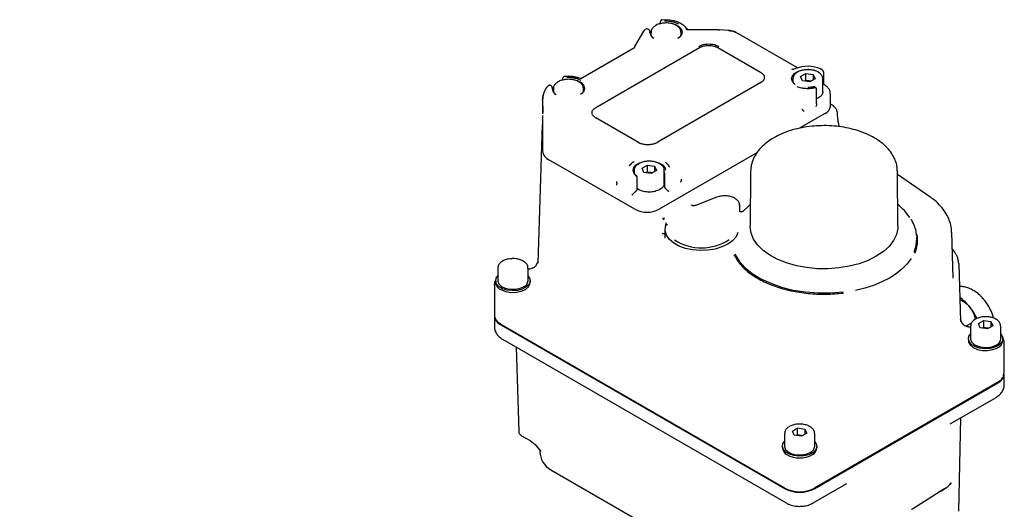
# Model space of a CAD drawing. Units: inches. Extents: x -1 to 149, y -1 to 116.
# Drawn here: x 119 to 132, y 74 to 80 of the extents above; entities that cross this region are included whole.
import ezdxf

# ---------------------------------------------------------------- set-up
doc = ezdxf.new("R2010")
doc.units = ezdxf.units.IN
doc.header["$MEASUREMENT"] = 0

msp = doc.modelspace()

# ---------------------------------------------------------------- linework, layer by layer
at = {"color": 7, "linetype": 'Continuous', "lineweight": 25}
for p, q in [((127.179, 80.106), (127.179, 80.081)), ((127.192, 80.127), (127.188, 80.125)), ((127.528, 80.01), (127.484, 80.055)), ((126.855, 79.789), (126.968, 79.986)), ((126.993, 80.013), (126.987, 80.007)), ((127.034, 80.004), (127.019, 80.013)), ((127.046, 79.964), (127.046, 79.985)), ((127.059, 79.97), (127.059, 79.931)), ((127.445, 79.931), (127.445, 79.97)), ((127.512, 80.014), (127.527, 80.008)), ((127.528, 80.002), (127.525, 80.003)), ((127.921, 80.003), (127.528, 80.003)), ((127.921, 80.003), (127.939, 80.001)), ((128.051, 79.995), (127.939, 80.002)), ((128.149, 79.968), (128.176, 79.953)), ((128.933, 79.516), (128.18, 79.951)), ((126.164, 79.382), (126.848, 79.777)), ((126.355, 79.011), (127.68, 79.776)), ((126.848, 79.777), (126.845, 79.775)), ((127.914, 79.776), (128.46, 79.461)), ((125.936, 79.394), (125.938, 79.395)), ((125.949, 79.405), (125.938, 79.395)), ((128.877, 79.497), (128.861, 79.499)), ((128.971, 79.406), (129.039, 79.445)), ((128.996, 79.352), (128.971, 79.406)), ((129.039, 79.445), (129.132, 79.431)), ((129.039, 79.355), (129.039, 79.445)), ((129.132, 79.431), (129.157, 79.377)), ((129.132, 79.431), (129.132, 79.363)), ((129.244, 79.495), (129.238, 79.5)), ((129.26, 79.478), (129.244, 79.495)), ((129.269, 79.303), (129.269, 79.45)), ((125.751, 79.29), (125.743, 79.284)), ((125.787, 79.284), (125.777, 79.29)), ((125.928, 79.377), (125.928, 79.36)), ((128.463, 79.33), (127.138, 78.565)), ((128.871, 79.374), (128.871, 79.335)), ((129.089, 79.338), (128.996, 79.352)), ((129.039, 79.355), (129.026, 79.348)), ((129.086, 79.348), (129.039, 79.355)), ((129.1, 79.344), (129.086, 79.348)), ((129.102, 79.345), (129.086, 79.348)), ((129.157, 79.377), (129.089, 79.338)), ((129.164, 79.265), (129.157, 79.269)), ((129.257, 79.208), (129.257, 79.374)), ((129.257, 79.374), (129.257, 79.37)), ((129.277, 79.299), (129.257, 79.31)), ((125.799, 79.244), (125.799, 79.265)), ((125.812, 79.25), (125.812, 79.211)), ((126.197, 79.211), (126.197, 79.25)), ((129.175, 79.058), (129.175, 79.246)), ((129.353, 79.026), (129.353, 79.183)), ((125.681, 78.945), (125.679, 79.111)), ((129.2, 79.133), (129.175, 79.123)), ((129.378, 79.04), (129.353, 79.055)), ((125.675, 78.942), (125.675, 78.928)), ((125.675, 78.909), (125.675, 78.891)), ((125.675, 78.891), (125.675, 78.632)), ((129.288, 78.936), (128.957, 78.745)), ((128.991, 78.985), (128.989, 78.987)), ((129.448, 78.866), (129.445, 78.929)), ((125.616, 77.02), (125.673, 78.787)), ((126.898, 78.565), (126.353, 78.88)), ((125.675, 78.632), (125.675, 78.455)), ((128.411, 78.43), (127.164, 77.71)), ((126.852, 77.71), (125.756, 78.343)), ((126.805, 78.288), (126.782, 78.264)), ((126.836, 78.314), (126.836, 78.313)), ((126.945, 78.236), (127.013, 78.275)), ((127.013, 78.275), (127.105, 78.261)), ((127.013, 78.185), (127.013, 78.275)), ((127.246, 78.311), (127.258, 78.299)), ((127.255, 78.301), (127.256, 78.301)), ((127.284, 78.274), (127.27, 78.288)), ((126.844, 78.204), (126.844, 78.165)), ((126.969, 78.182), (126.945, 78.236)), ((127.062, 78.168), (126.969, 78.182)), ((127.013, 78.185), (127, 78.178)), ((127.059, 78.178), (127.013, 78.185)), ((127.074, 78.175), (127.059, 78.178)), ((127.075, 78.175), (127.059, 78.178)), ((127.13, 78.207), (127.062, 78.168)), ((127.105, 78.261), (127.13, 78.207)), ((127.105, 78.261), (127.105, 78.193)), ((127.23, 78.038), (127.23, 78.204)), ((127.23, 78.204), (127.23, 78.2)), ((127.231, 78.164), (127.231, 77.995)), ((128.332, 78.195), (128.325, 77.498)), ((130.209, 78.201), (130.209, 78.195)), ((130.216, 77.498), (130.209, 78.195)), ((130.624, 77.868), (130.209, 78.153)), ((126.624, 78.018), (126.624, 78.035)), ((126.881, 77.958), (126.881, 78.124)), ((126.881, 78.124), (126.881, 78.124)), ((127.444, 78.095), (127.444, 78.092)), ((126.872, 77.946), (126.873, 77.947)), ((127.898, 77.864), (127.632, 77.76)), ((128.193, 77.694), (128.193, 77.759)), ((128.193, 77.759), (128.193, 77.755)), ((127.235, 77.594), (127.208, 77.597)), ((127.208, 77.597), (127.224, 77.574)), ((127.238, 77.453), (127.238, 77.34)), ((130.922, 76.828), (130.903, 77.418)), ((130.453, 77.379), (130.455, 77.354)), ((130.455, 77.336), (130.455, 77.354)), ((130.918, 77.194), (130.91, 77.204)), ((125.59, 76.983), (125.62, 77.048)), ((130.986, 77.036), (130.992, 77.014)), ((130.992, 77.014), (131.016, 76.278)), ((125.102, 76.959), (125.102, 76.797)), ((125.488, 76.797), (125.488, 76.959)), ((125.488, 76.959), (125.488, 76.956)), ((125.059, 76.752), (125.059, 76.369)), ((125.059, 76.742), (125.059, 76.752)), ((125.075, 76.797), (125.075, 76.775)), ((125.516, 76.775), (125.516, 76.797)), ((125.149, 76.679), (125.149, 76.679)), ((125.059, 76.347), (125.059, 76.212)), ((131.012, 76.305), (131.042, 76.241)), ((131.155, 76.255), (131.085, 76.215)), ((131.243, 76.249), (131.311, 76.288)), ((131.268, 76.195), (131.243, 76.249)), ((131.311, 76.288), (131.404, 76.274)), ((131.311, 76.198), (131.311, 76.288)), ((131.404, 76.274), (131.429, 76.22)), ((131.404, 76.274), (131.404, 76.206)), ((125.139, 76.234), (128.764, 74.142)), ((128.769, 74.145), (125.145, 76.237)), ((131.143, 76.217), (131.143, 76.055)), ((131.361, 76.181), (131.268, 76.195)), ((131.311, 76.198), (131.298, 76.191)), ((131.358, 76.191), (131.311, 76.198)), ((131.374, 76.188), (131.358, 76.191)), ((131.429, 76.22), (131.361, 76.181)), ((131.529, 76.055), (131.529, 76.217)), ((125.162, 76.049), (128.787, 73.957)), ((131.116, 76.055), (131.116, 76.032)), ((131.557, 76.032), (131.557, 76.055)), ((131.572, 76.02), (131.573, 76.01)), ((131.573, 75.627), (131.573, 76.01)), ((125.336, 75.948), (125.369, 74.871)), ((131.487, 75.495), (129.148, 74.145)), ((131.573, 75.469), (131.573, 75.604)), ((129.154, 74.142), (131.492, 75.492)), ((130.882, 74.967), (131.469, 75.306)), ((131.016, 75.045), (130.991, 73.854)), ((128.866, 74.876), (128.934, 74.916)), ((128.891, 74.823), (128.866, 74.876)), ((128.934, 74.916), (129.027, 74.901)), ((128.934, 74.826), (128.934, 74.916)), ((129.027, 74.901), (129.052, 74.848)), ((129.027, 74.901), (129.027, 74.833)), ((125.406, 74.817), (125.516, 74.754)), ((125.516, 74.754), (125.58, 74.703)), ((128.766, 74.844), (128.766, 74.682)), ((128.984, 74.809), (128.891, 74.823)), ((128.934, 74.826), (128.921, 74.818)), ((128.98, 74.818), (128.934, 74.826)), ((128.997, 74.816), (128.98, 74.818)), ((129.052, 74.848), (128.984, 74.809)), ((129.152, 74.682), (129.152, 74.844)), ((125.58, 74.703), (125.651, 74.614)), ((125.641, 74.627), (125.641, 74.617)), ((128.738, 74.682), (128.738, 74.66)), ((129.179, 74.66), (129.179, 74.682)), ((125.779, 74.382), (128.481, 72.822)), ((129.131, 73.957), (129.562, 74.206)), ((129.555, 74.202), (129.562, 74.206)), ((130.415, 73.892), (130.803, 74.136)), ((130.39, 73.876), (130.403, 73.884)), ((130.403, 73.884), (130.415, 73.892))]:
    msp.add_line(p, q, dxfattribs=at)
at = {"color": 7, "linetype": 'Continuous', "lineweight": 25, "flags": 128}
for points in [[(127.192, 80.127), (127.192, 80.128), (127.194, 80.128)], [(127.207, 80.13), (127.25, 80.133), (127.301, 80.13), (127.35, 80.122), (127.396, 80.108), (127.436, 80.09), (127.47, 80.068), (127.495, 80.042), (127.512, 80.014)], [(127.317, 80.088), (127.363, 80.075), (127.413, 80.049), (127.446, 80.015), (127.458, 79.978), (127.449, 79.939), (127.42, 79.905), (127.403, 79.893)], [(126.968, 79.986), (126.967, 79.986), (126.967, 79.986), (126.967, 79.985), (126.967, 79.985)], [(126.983, 80.004), (126.985, 80.006), (126.987, 80.007)], [(128.18, 79.951), (128.18, 79.951), (128.176, 79.953)], [(125.949, 79.405), (125.95, 79.405), (125.95, 79.405)], [(128.904, 79.303), (128.897, 79.308), (128.867, 79.342), (128.857, 79.379), (128.868, 79.416), (128.899, 79.45), (128.946, 79.476), (129.005, 79.492), (129.07, 79.497), (129.135, 79.49), (129.192, 79.472)], [(129.24, 79.498), (129.243, 79.496), (129.244, 79.495)], [(125.739, 79.28), (125.741, 79.282), (125.743, 79.284)], [(126.069, 79.368), (126.116, 79.355), (126.166, 79.329), (126.199, 79.295), (126.211, 79.258), (126.202, 79.219), (126.172, 79.185), (126.158, 79.175)], [(125.675, 78.799), (125.674, 78.795), (125.673, 78.787)], [(126.799, 78.281), (126.805, 78.288), (126.805, 78.288)], [(126.875, 78.134), (126.843, 78.167), (126.831, 78.204), (126.839, 78.242), (126.868, 78.276), (126.913, 78.303), (126.971, 78.321), (127.036, 78.327), (127.101, 78.322), (127.159, 78.305), (127.205, 78.278), (127.235, 78.244), (127.244, 78.208)], [(127.231, 78.162), (127.231, 78.162), (127.231, 78.164)], [(127.234, 78.175), (127.235, 78.176), (127.235, 78.176)], [(128.233, 77.681), (128.31, 77.755), (128.328, 77.77)], [(128.17, 77.413), (128.146, 77.359), (128.102, 77.308), (128.042, 77.264), (127.966, 77.228), (127.88, 77.201), (127.786, 77.186), (127.688, 77.182), (127.591, 77.191), (127.499, 77.21), (127.417, 77.24), (127.347, 77.28), (127.292, 77.327), (127.256, 77.379), (127.239, 77.435), (127.243, 77.491)], [(129.939, 77.109), (129.835, 77.057), (129.718, 77.014), (129.592, 76.981), (129.459, 76.96), (129.322, 76.95), (129.184, 76.951), (129.048, 76.964), (128.917, 76.988), (128.793, 77.024), (128.679, 77.069), (128.578, 77.123), (128.492, 77.185), (128.422, 77.254), (128.37, 77.328), (128.338, 77.405), (128.325, 77.485), (128.325, 77.498)], [(130.216, 77.498), (130.215, 77.465), (130.197, 77.386), (130.16, 77.309), (130.104, 77.236), (130.03, 77.169), (129.939, 77.109)], [(130.422, 77.161), (130.448, 77.249), (130.455, 77.336)], [(128.131, 77.137), (128.185, 77.049), (128.26, 76.966), (128.354, 76.89), (128.465, 76.822), (128.59, 76.764), (128.729, 76.715), (128.877, 76.678), (129.033, 76.653), (129.194, 76.641), (129.355, 76.641), (129.516, 76.654)], [(130.385, 77.081), (130.334, 77.013), (130.27, 76.947), (130.194, 76.886), (130.108, 76.831), (130.011, 76.781), (129.905, 76.737), (129.792, 76.7), (129.673, 76.671)], [(125.488, 76.859), (125.49, 76.856), (125.512, 76.821), (125.514, 76.783), (125.497, 76.746), (125.462, 76.714), (125.413, 76.689), (125.352, 76.674), (125.287, 76.67), (125.222, 76.677), (125.164, 76.695), (125.118, 76.721), (125.087, 76.755), (125.075, 76.792), (125.082, 76.83), (125.102, 76.859)], [(125.102, 76.797), (125.102, 76.792), (125.116, 76.757), (125.148, 76.725), (125.196, 76.701), (125.256, 76.688), (125.319, 76.687), (125.38, 76.697), (125.432, 76.718)], [(125.149, 76.679), (125.206, 76.658), (125.27, 76.648), (125.338, 76.65), (125.401, 76.663), (125.454, 76.686), (125.493, 76.718), (125.513, 76.755), (125.516, 76.775)], [(125.145, 76.237), (125.111, 76.261), (125.089, 76.285)], [(131.373, 76.188), (131.368, 76.189), (131.358, 76.191)], [(131.529, 76.116), (131.531, 76.114), (131.553, 76.078), (131.555, 76.04), (131.538, 76.004), (131.503, 75.972), (131.454, 75.947), (131.393, 75.932), (131.328, 75.927), (131.263, 75.934), (131.205, 75.952), (131.159, 75.979), (131.128, 76.013), (131.116, 76.05), (131.123, 76.087), (131.143, 76.116)], [(131.116, 76.032), (131.118, 76.013), (131.139, 75.976), (131.177, 75.944), (131.231, 75.92), (131.294, 75.907), (131.361, 75.906), (131.426, 75.916), (131.482, 75.937)], [(131.143, 76.055), (131.144, 76.05), (131.157, 76.014), (131.189, 75.983), (131.238, 75.959), (131.297, 75.946), (131.36, 75.944), (131.421, 75.954), (131.473, 75.976)], [(131.542, 75.541), (131.52, 75.518), (131.487, 75.495)], [(129.152, 74.744), (129.154, 74.742), (129.175, 74.706), (129.178, 74.668), (129.161, 74.631), (129.126, 74.599), (129.076, 74.574), (129.016, 74.559), (128.951, 74.555), (128.886, 74.562), (128.828, 74.58), (128.781, 74.606), (128.751, 74.64), (128.739, 74.677), (128.746, 74.715), (128.766, 74.744)], [(128.995, 74.815), (128.991, 74.816), (128.98, 74.818)], [(128.766, 74.682), (128.766, 74.677), (128.779, 74.642), (128.812, 74.61), (128.86, 74.586), (128.919, 74.573), (128.983, 74.572), (129.044, 74.582), (129.095, 74.603)]]:
    msp.add_lwpolyline(points, dxfattribs=at)
at = {"color": 7, "linetype": 'Continuous', "lineweight": 25}
for centre, radius, start, end in [((127.036, 79.985), 0.00944, 0.1027, 17.5412), ((127.144, 79.981), 0.0979, 178.3703, 241.9026), ((128.147, 79.959), 0.00932, 39.0445, 80.2517), ((126.854, 79.786), 0.00341, 62.0826, 88.3723), ((129.064, 79.114), 0.423, 66.2777, 112.8908), ((126.005, 78.985), 0.424, 70.8533, 95.4988), ((129.134, 79.269), 0.00339, 12.9744, 93.5313), ((125.723, 79.258), 0.00189, 112.8946, 192.726), ((125.789, 79.265), 0.00944, 0.1027, 17.5412), ((125.896, 79.261), 0.0979, 178.3703, 241.9026), ((129.164, 79.25), 0.0106, 359.7282, 37.7471), ((129.242, 79.037), 0.111, 294.3747, 354.3052), ((126.895, 78.559), 0.00644, 18.5045, 58.6475), ((127.141, 78.559), 0.00644, 121.3525, 161.4955), ((125.813, 78.469), 0.139, 185.6948, 245.6253), ((127.178, 78.197), 0.13, 20.8879, 51.32), ((127.181, 77.924), 0.0838, 38.7184, 45.7399), ((129.788, 77.223), 0.693, 33.2587, 52.1295), ((127.008, 78.011), 0.339, 242.6097, 297.3903), ((127.388, 77.481), 0.146, 158.2415, 175.9973), ((130.057, 77.314), 0.409, 336.4553, 10.259), ((127.706, 77.859), 0.642, 237.4469, 303.3111), ((125.587, 76.978), 0.00596, 66.2981, 126.6106), ((125.19, 76.788), 0.116, 186.6655, 249.2038), ((125.396, 76.804), 0.0928, 292.8486, 355.8313), ((130.667, 76.094), 0.594, 38.1632, 55.1497), ((130.544, 75.988), 0.756, 25.4913, 38.694), ((125.197, 76.361), 0.139, 185.6948, 245.6253), ((131.044, 76.235), 0.00596, 53.3983, 113.7004), ((131.336, 76.052), 0.141, 81.2037, 102.2292), ((131.437, 76.061), 0.0928, 292.8486, 355.8313), ((131.441, 76.046), 0.116, 290.7761, 353.3272), ((131.435, 75.618), 0.139, 294.3747, 354.3052), ((128.959, 74.68), 0.141, 81.2037, 102.2292), ((125.916, 74.621), 0.276, 181.2309, 240.0027), ((128.84, 74.666), 0.101, 183.4524, 243.1369), ((129.059, 74.689), 0.0928, 292.8486, 355.8313), ((129.078, 74.666), 0.101, 296.8647, 356.5481), ((128.959, 74.864), 0.332, 240.2357, 299.7652), ((128.959, 74.518), 0.424, 242.6097, 297.3903), ((128.959, 74.511), 0.412, 242.6097, 297.3903)]:
    msp.add_arc(centre, radius, start, end, dxfattribs=at)
for points, knots in [([(127.113, 80.054), (127.102, 80.045), (127.079, 80.029), (127.061, 79.998), (127.061, 79.977), (127.061, 79.969)], [0, 0, 0, 0, 0.37176, 0.73913, 1, 1, 1, 1]), ([(127.443, 79.971), (127.442, 79.981), (127.441, 80.004), (127.418, 80.034), (127.383, 80.061), (127.335, 80.081), (127.279, 80.091), (127.22, 80.091), (127.165, 80.079), (127.128, 80.066), (127.115, 80.055), (127.113, 80.054)], [0, 0, 0, 0, 0.095725, 0.213105, 0.335611, 0.464288, 0.594069, 0.723631, 0.853599, 0.984647, 1, 1, 1, 1]), ([(127.188, 80.125), (127.187, 80.123), (127.183, 80.12), (127.18, 80.113), (127.179, 80.109), (127.179, 80.106)], [0, 0, 0, 0, 0.3028422, 0.5702261, 1, 1, 1, 1]), ([(127.202, 80.131), (127.2, 80.131), (127.197, 80.13), (127.193, 80.128), (127.192, 80.127)], [0, 0, 0, 0, 0.4672924, 1, 1, 1, 1]), ([(126.968, 79.986), (126.969, 79.987), (126.972, 79.991), (126.976, 79.996), (126.98, 80.001), (126.982, 80.003), (126.983, 80.004)], [0, 0, 0, 0, 0.2330256, 0.5020052, 0.7509666, 1, 1, 1, 1]), ([(127.017, 80.014), (127.016, 80.015), (127.012, 80.016), (127.006, 80.017), (126.999, 80.016), (126.995, 80.014), (126.993, 80.013)], [0, 0, 0, 0, 0.193655, 0.464223, 0.735289, 1, 1, 1, 1]), ([(127.045, 79.988), (127.045, 79.99), (127.044, 79.993), (127.042, 79.998), (127.038, 80.001), (127.036, 80.003), (127.034, 80.004)], [0, 0, 0, 0, 0.2589409, 0.5141605, 0.7621796, 1, 1, 1, 1]), ([(127.528, 80.003), (127.527, 80.003), (127.525, 80.003), (127.523, 80.003), (127.52, 80.004), (127.518, 80.005), (127.515, 80.007), (127.512, 80.01), (127.512, 80.013), (127.512, 80.014)], [0, 0, 0, 0, 0.103053, 0.152398, 0.201679, 0.305401, 0.42171, 0.692044, 1, 1, 1, 1]), ([(128.051, 79.993), (128.065, 79.992), (128.1, 79.99), (128.131, 79.976), (128.149, 79.968)], [0, 0, 0, 0, 0.41262, 1, 1, 1, 1]), ([(128.154, 79.964), (128.139, 79.972), (128.108, 79.987), (128.074, 79.992), (128.056, 79.994)], [0, 0, 0, 0, 0.503434, 1, 1, 1, 1]), ([(126.854, 79.79), (126.852, 79.787), (126.849, 79.781), (126.845, 79.776), (126.844, 79.774)], [0, 0, 0, 0, 0.544185, 1, 1, 1, 1]), ([(127.669, 79.792), (127.687, 79.8), (127.715, 79.813), (127.76, 79.821), (127.797, 79.823), (127.834, 79.821), (127.88, 79.813), (127.908, 79.8), (127.925, 79.792)], [0, 0, 0, 0, 0.239443, 0.369625, 0.5, 0.630174, 0.760557, 1, 1, 1, 1]), ([(125.96, 79.409), (125.958, 79.408), (125.954, 79.408), (125.951, 79.406), (125.949, 79.405)], [0, 0, 0, 0, 0.466375, 1, 1, 1, 1]), ([(128.894, 79.501), (128.891, 79.5), (128.886, 79.498), (128.878, 79.497), (128.873, 79.496), (128.87, 79.496), (128.867, 79.497), (128.866, 79.497), (128.863, 79.498), (128.862, 79.499), (128.861, 79.499)], [0, 0, 0, 0, 0.309838, 0.579838, 0.693117, 0.74451, 0.793832, 0.842561, 0.892286, 1, 1, 1, 1]), ([(128.932, 79.461), (128.925, 79.456), (128.903, 79.445), (128.883, 79.418), (128.87, 79.391), (128.872, 79.376), (128.873, 79.373)], [0, 0, 0, 0, 0.208824, 0.570676, 0.913423, 1, 1, 1, 1]), ([(129.196, 79.462), (129.188, 79.467), (129.165, 79.478), (129.12, 79.491), (129.062, 79.496), (129.004, 79.49), (128.959, 79.478), (128.939, 79.465), (128.932, 79.461)], [0, 0, 0, 0, 0.105886, 0.305312, 0.50443, 0.703592, 0.903853, 1, 1, 1, 1]), ([(129.255, 79.37), (129.256, 79.374), (129.259, 79.39), (129.246, 79.418), (129.224, 79.445), (129.204, 79.458), (129.196, 79.462)], [0, 0, 0, 0, 0.110599, 0.450329, 0.789951, 1, 1, 1, 1]), ([(129.24, 79.498), (129.24, 79.499), (129.238, 79.5), (129.235, 79.501), (129.23, 79.501), (129.227, 79.499), (129.225, 79.498)], [0, 0, 0, 0, 0.20499, 0.440021, 0.705043, 1, 1, 1, 1]), ([(129.269, 79.45), (129.269, 79.451), (129.269, 79.454), (129.268, 79.457), (129.268, 79.461), (129.267, 79.464), (129.266, 79.466), (129.266, 79.468), (129.265, 79.469), (129.265, 79.471), (129.264, 79.472), (129.263, 79.474), (129.262, 79.475), (129.261, 79.477), (129.26, 79.478), (129.26, 79.478), (129.259, 79.479), (129.259, 79.479)], [0, 0, 0, 0, 0.12316, 0.247158, 0.374151, 0.502412, 0.553302, 0.604325, 0.655825, 0.707528, 0.758438, 0.809667, 0.862193, 0.915346, 0.969819, 0.997633, 1, 1, 1, 1]), ([(125.722, 79.26), (125.723, 79.261), (125.724, 79.263), (125.727, 79.267), (125.731, 79.272), (125.736, 79.277), (125.738, 79.279), (125.739, 79.28)], [0, 0, 0, 0, 0.118901, 0.254167, 0.503488, 0.751626, 1, 1, 1, 1]), ([(125.775, 79.291), (125.773, 79.292), (125.77, 79.294), (125.763, 79.294), (125.756, 79.293), (125.753, 79.291), (125.751, 79.29)], [0, 0, 0, 0, 0.196389, 0.46803, 0.73829, 1, 1, 1, 1]), ([(125.798, 79.268), (125.798, 79.27), (125.797, 79.273), (125.795, 79.278), (125.791, 79.281), (125.789, 79.283), (125.787, 79.284)], [0, 0, 0, 0, 0.258941, 0.514161, 0.76218, 1, 1, 1, 1]), ([(125.866, 79.334), (125.855, 79.325), (125.832, 79.309), (125.813, 79.278), (125.814, 79.257), (125.814, 79.249)], [0, 0, 0, 0, 0.37176, 0.73913, 1, 1, 1, 1]), ([(126.196, 79.251), (126.195, 79.261), (126.194, 79.284), (126.171, 79.314), (126.136, 79.341), (126.088, 79.361), (126.032, 79.371), (125.973, 79.371), (125.918, 79.359), (125.881, 79.346), (125.867, 79.335), (125.866, 79.334)], [0, 0, 0, 0, 0.095725, 0.213105, 0.335611, 0.464288, 0.594069, 0.723631, 0.853599, 0.984647, 1, 1, 1, 1]), ([(125.936, 79.394), (125.935, 79.392), (125.932, 79.389), (125.93, 79.384), (125.928, 79.38), (125.928, 79.378), (125.928, 79.377)], [0, 0, 0, 0, 0.280138, 0.535637, 0.771844, 1, 1, 1, 1]), ([(126.179, 79.385), (126.178, 79.385), (126.177, 79.384), (126.174, 79.383), (126.17, 79.382), (126.166, 79.382), (126.162, 79.382), (126.156, 79.382), (126.153, 79.383), (126.15, 79.384)], [0, 0, 0, 0, 0.11937, 0.229776, 0.336582, 0.447684, 0.568905, 0.702258, 1, 1, 1, 1]), ([(129.086, 79.348), (129.078, 79.349), (129.064, 79.35), (129.047, 79.349), (129.038, 79.347), (129.035, 79.346)], [0, 0, 0, 0, 0.424617, 0.849234, 1, 1, 1, 1]), ([(129.134, 79.273), (129.124, 79.271), (129.101, 79.267), (129.077, 79.267), (129.063, 79.267)], [0, 0, 0, 0, 0.43, 1, 1, 1, 1]), ([(129.157, 79.269), (129.155, 79.27), (129.152, 79.272), (129.146, 79.273), (129.14, 79.273), (129.136, 79.273), (129.134, 79.272)], [0, 0, 0, 0, 0.254008, 0.505377, 0.754057, 1, 1, 1, 1]), ([(129.35, 79.185), (129.351, 79.192), (129.352, 79.213), (129.336, 79.246), (129.31, 79.277), (129.287, 79.292), (129.277, 79.299)], [0, 0, 0, 0, 0.142676, 0.451509, 0.759713, 1, 1, 1, 1]), ([(125.675, 79.106), (125.676, 79.131), (125.677, 79.161), (125.691, 79.19), (125.693, 79.194)], [0, 0, 0, 0, 0.8517606, 1, 1, 1, 1]), ([(125.679, 79.111), (125.681, 79.136), (125.684, 79.186), (125.71, 79.235), (125.722, 79.26)], [0, 0, 0, 0, 0.4982191, 1, 1, 1, 1]), ([(129.172, 79.256), (129.171, 79.258), (129.169, 79.261), (129.165, 79.264), (129.164, 79.265)], [0, 0, 0, 0, 0.5122006, 1, 1, 1, 1]), ([(129.175, 79.246), (129.175, 79.247), (129.175, 79.25), (129.174, 79.253), (129.174, 79.254)], [0, 0, 0, 0, 0.469953, 1, 1, 1, 1]), ([(125.675, 79.106), (125.675, 79.08), (125.675, 79.028), (125.675, 78.971), (125.675, 78.942)], [0, 0, 0, 0, 0.4992573, 1, 1, 1, 1]), ([(129.175, 79.058), (129.175, 79.058), (129.175, 79.053), (129.174, 79.044), (129.172, 79.035), (129.169, 79.028), (129.168, 79.025), (129.167, 79.024), (129.167, 79.024)], [0, 0, 0, 0, 0.054927, 0.379635, 0.713517, 0.851647, 0.990288, 1, 1, 1, 1]), ([(129.445, 78.929), (129.444, 78.94), (129.441, 78.96), (129.425, 78.993), (129.403, 79.022), (129.386, 79.034), (129.378, 79.04)], [0, 0, 0, 0, 0.2500464, 0.4999795, 0.7499097, 1, 1, 1, 1]), ([(129.001, 78.976), (129.001, 78.976), (129, 78.977), (128.999, 78.978), (128.998, 78.979), (128.997, 78.979), (128.996, 78.98), (128.995, 78.981), (128.994, 78.982), (128.994, 78.983), (128.993, 78.984), (128.992, 78.985), (128.991, 78.985), (128.991, 78.985)], [0, 0, 0, 0, 0.097035, 0.194118, 0.291351, 0.388636, 0.464755, 0.617118, 0.693371, 0.769946, 0.846552, 0.923257, 1, 1, 1, 1]), ([(129.001, 78.976), (129.006, 78.972), (129.011, 78.967), (129.015, 78.962), (129.016, 78.962), (129.016, 78.962)], [0, 0, 0, 0, 0.881961, 0.987576, 1, 1, 1, 1]), ([(130.207, 78.202), (130.206, 78.22), (130.205, 78.265), (130.184, 78.336), (130.146, 78.412), (130.091, 78.484), (130.022, 78.551), (129.938, 78.611), (129.841, 78.663), (129.733, 78.707), (129.617, 78.74), (129.494, 78.764), (129.368, 78.778), (129.24, 78.78), (129.113, 78.772), (128.988, 78.754), (128.868, 78.726), (128.755, 78.687), (128.651, 78.639), (128.559, 78.581), (128.479, 78.515), (128.414, 78.44), (128.367, 78.36), (128.338, 78.278), (128.334, 78.222), (128.333, 78.195)], [0, 0, 0, 0, 0.026939, 0.067768, 0.108932, 0.151095, 0.194502, 0.238946, 0.283978, 0.329171, 0.374284, 0.419275, 0.464167, 0.509009, 0.553861, 0.598771, 0.6438, 0.689013, 0.734464, 0.780168, 0.826025, 0.87163, 0.916395, 0.959782, 1, 1, 1, 1]), ([(129.469, 78.765), (129.464, 78.782), (129.453, 78.817), (129.45, 78.849), (129.448, 78.866)], [0, 0, 0, 0, 0.477399, 1, 1, 1, 1]), ([(127.146, 78.564), (127.128, 78.556), (127.101, 78.543), (127.055, 78.535), (127.018, 78.533), (126.981, 78.535), (126.935, 78.543), (126.908, 78.556), (126.89, 78.564)], [0, 0, 0, 0, 0.239443, 0.369625, 0.5, 0.630174, 0.760557, 1, 1, 1, 1]), ([(126.833, 78.312), (126.825, 78.306), (126.812, 78.297), (126.803, 78.285), (126.8, 78.28)], [0, 0, 0, 0, 0.619901, 1, 1, 1, 1]), ([(126.841, 78.319), (126.841, 78.318), (126.839, 78.315), (126.835, 78.313), (126.832, 78.31)], [0, 0, 0, 0, 0.055926, 1, 1, 1, 1]), ([(126.906, 78.291), (126.898, 78.286), (126.876, 78.275), (126.856, 78.248), (126.843, 78.221), (126.846, 78.206), (126.846, 78.203)], [0, 0, 0, 0, 0.208824, 0.570676, 0.913423, 1, 1, 1, 1]), ([(127.169, 78.292), (127.161, 78.297), (127.139, 78.308), (127.093, 78.321), (127.035, 78.326), (126.977, 78.32), (126.932, 78.308), (126.912, 78.295), (126.906, 78.291)], [0, 0, 0, 0, 0.105886, 0.305312, 0.50443, 0.703592, 0.903853, 1, 1, 1, 1]), ([(127.228, 78.2), (127.229, 78.204), (127.232, 78.22), (127.219, 78.248), (127.197, 78.275), (127.177, 78.288), (127.169, 78.292)], [0, 0, 0, 0, 0.110599, 0.450329, 0.789951, 1, 1, 1, 1]), ([(127.259, 78.298), (127.257, 78.301), (127.253, 78.304), (127.251, 78.307), (127.25, 78.308), (127.25, 78.309)], [0, 0, 0, 0, 0.669203, 0.970826, 1, 1, 1, 1]), ([(126.881, 78.124), (126.881, 78.126), (126.881, 78.129), (126.879, 78.134), (126.876, 78.139), (126.873, 78.141), (126.872, 78.142)], [0, 0, 0, 0, 0.259257, 0.514686, 0.762668, 1, 1, 1, 1]), ([(127.059, 78.178), (127.052, 78.179), (127.038, 78.18), (127.02, 78.179), (127.011, 78.177), (127.009, 78.176)], [0, 0, 0, 0, 0.424617, 0.849234, 1, 1, 1, 1]), ([(127.235, 78.176), (127.235, 78.175), (127.233, 78.173), (127.231, 78.168), (127.231, 78.165), (127.231, 78.162)], [0, 0, 0, 0, 0.243644, 0.493099, 1, 1, 1, 1]), ([(126.624, 78.049), (126.624, 78.05), (126.624, 78.052), (126.624, 78.055), (126.624, 78.056), (126.625, 78.057), (126.625, 78.057), (126.625, 78.058), (126.625, 78.058), (126.625, 78.058), (126.625, 78.058), (126.625, 78.058), (126.625, 78.058), (126.625, 78.058), (126.625, 78.058), (126.625, 78.058), (126.625, 78.058), (126.625, 78.059), (126.625, 78.062), (126.625, 78.065), (126.625, 78.067)], [0, 0, 0, 0, 0.225456, 0.355907, 0.425852, 0.462032, 0.480427, 0.489701, 0.494357, 0.49669, 0.497858, 0.498442, 0.498734, 0.49888, 0.498953, 0.498989, 0.499026, 0.514492, 0.641725, 1, 1, 1, 1]), ([(126.624, 78.049), (126.624, 78.048), (126.624, 78.046), (126.624, 78.042), (126.624, 78.038), (126.624, 78.036), (126.624, 78.035)], [0, 0, 0, 0, 0.254848, 0.499491, 0.736145, 1, 1, 1, 1]), ([(127.444, 78.077), (127.443, 78.069), (127.441, 78.06), (127.437, 78.052), (127.437, 78.051), (127.437, 78.05)], [0, 0, 0, 0, 0.881961, 0.987576, 1, 1, 1, 1]), ([(127.444, 78.092), (127.444, 78.092), (127.444, 78.091), (127.445, 78.089), (127.445, 78.088), (127.445, 78.087), (127.445, 78.085), (127.445, 78.084), (127.445, 78.082), (127.445, 78.081), (127.445, 78.08), (127.444, 78.079), (127.444, 78.078), (127.444, 78.077)], [0, 0, 0, 0, 0.097039, 0.194156, 0.291483, 0.388874, 0.464993, 0.61736, 0.693612, 0.770148, 0.846709, 0.923342, 1, 1, 1, 1]), ([(126.852, 77.929), (126.849, 77.925), (126.842, 77.917), (126.831, 77.906), (126.821, 77.897), (126.816, 77.892), (126.813, 77.89)], [0, 0, 0, 0, 0.222534, 0.499377, 0.74946, 1, 1, 1, 1]), ([(126.873, 77.947), (126.875, 77.948), (126.879, 77.951), (126.881, 77.955), (126.881, 77.958), (126.881, 77.958)], [0, 0, 0, 0, 0.462682, 0.925363, 1, 1, 1, 1]), ([(127.174, 77.963), (127.154, 77.954), (127.114, 77.935), (127.037, 77.927), (126.963, 77.936), (126.906, 77.956), (126.887, 77.974), (126.881, 77.98)], [0, 0, 0, 0, 0.223291, 0.446582, 0.669872, 0.893163, 1, 1, 1, 1]), ([(127.231, 77.996), (127.232, 77.994), (127.233, 77.99), (127.237, 77.986), (127.239, 77.984)], [0, 0, 0, 0, 0.519641, 1, 1, 1, 1]), ([(127.246, 77.976), (127.249, 77.973), (127.256, 77.965), (127.269, 77.953), (127.279, 77.944), (127.284, 77.939), (127.285, 77.937), (127.285, 77.937)], [0, 0, 0, 0, 0.217822, 0.476566, 0.841014, 0.994608, 1, 1, 1, 1]), ([(127.579, 77.761), (127.579, 77.762), (127.577, 77.763), (127.576, 77.767), (127.576, 77.768), (127.577, 77.768)], [0, 0, 0, 0, 0.332624, 0.48964, 1, 1, 1, 1]), ([(127.632, 77.76), (127.628, 77.759), (127.619, 77.756), (127.606, 77.755), (127.597, 77.755), (127.591, 77.757), (127.585, 77.758), (127.582, 77.76), (127.58, 77.761)], [0, 0, 0, 0, 0.273599, 0.525608, 0.648043, 0.767613, 0.884772, 1, 1, 1, 1]), ([(128.193, 77.754), (128.193, 77.762), (128.192, 77.783), (128.177, 77.814), (128.146, 77.843), (128.103, 77.866), (128.049, 77.88), (127.991, 77.883), (127.939, 77.877), (127.91, 77.868), (127.898, 77.864)], [0, 0, 0, 0, 0.081111, 0.207414, 0.336466, 0.474516, 0.61687, 0.75903, 0.901389, 1, 1, 1, 1]), ([(130.901, 77.414), (130.901, 77.423), (130.903, 77.461), (130.888, 77.528), (130.857, 77.613), (130.809, 77.694), (130.745, 77.77), (130.682, 77.827), (130.638, 77.858), (130.624, 77.868)], [0, 0, 0, 0, 0.047833, 0.216098, 0.38422, 0.555241, 0.731376, 0.913303, 1, 1, 1, 1]), ([(128.207, 77.676), (128.203, 77.678), (128.195, 77.683), (128.194, 77.691), (128.193, 77.695)], [0, 0, 0, 0, 0.486957, 1, 1, 1, 1]), ([(128.232, 77.681), (128.23, 77.68), (128.228, 77.678), (128.222, 77.675), (128.214, 77.674), (128.21, 77.676), (128.207, 77.676)], [0, 0, 0, 0, 0.2335079, 0.4799128, 0.7370007, 1, 1, 1, 1]), ([(127.27, 77.512), (127.27, 77.512), (127.269, 77.512), (127.265, 77.512), (127.259, 77.511), (127.251, 77.507), (127.245, 77.501), (127.243, 77.496), (127.243, 77.492), (127.243, 77.491)], [0, 0, 0, 0, 0.017164, 0.057579, 0.272366, 0.487162, 0.701433, 0.915638, 1, 1, 1, 1]), ([(130.451, 77.381), (130.451, 77.388), (130.45, 77.424), (130.43, 77.488), (130.407, 77.548), (130.386, 77.579), (130.383, 77.583)], [0, 0, 0, 0, 0.1037539, 0.5186576, 0.9352939, 1, 1, 1, 1]), ([(127.201, 77.402), (127.202, 77.401), (127.207, 77.4), (127.214, 77.399), (127.223, 77.399), (127.229, 77.4), (127.235, 77.401), (127.24, 77.402), (127.243, 77.405), (127.243, 77.406), (127.243, 77.407)], [0, 0, 0, 0, 0.079347, 0.250148, 0.386847, 0.499857, 0.627876, 0.757195, 0.882666, 1, 1, 1, 1]), ([(130.99, 77.035), (130.987, 77.052), (130.982, 77.084), (130.959, 77.14), (130.934, 77.173), (130.918, 77.194)], [0, 0, 0, 0, 0.299961, 0.567033, 1, 1, 1, 1]), ([(125.279, 77.078), (125.265, 77.077), (125.231, 77.075), (125.182, 77.059), (125.14, 77.035), (125.113, 77.004), (125.101, 76.977), (125.103, 76.962), (125.104, 76.959)], [0, 0, 0, 0, 0.157756, 0.366877, 0.578523, 0.77129, 0.953879, 1, 1, 1, 1]), ([(125.427, 77.048), (125.419, 77.052), (125.396, 77.064), (125.351, 77.076), (125.307, 77.082), (125.284, 77.079), (125.279, 77.078)], [0, 0, 0, 0, 0.191643, 0.552581, 0.912964, 1, 1, 1, 1]), ([(125.486, 76.955), (125.487, 76.959), (125.49, 76.975), (125.477, 77.004), (125.455, 77.03), (125.435, 77.043), (125.427, 77.048)], [0, 0, 0, 0, 0.1105992, 0.4503285, 0.7899514, 1, 1, 1, 1]), ([(128.12, 77.127), (128.144, 77.086), (128.192, 77.006), (128.31, 76.897), (128.46, 76.802), (128.641, 76.723), (128.846, 76.665), (129.066, 76.631), (129.293, 76.619), (129.443, 76.633), (129.518, 76.639)], [0, 0, 0, 0, 0.122603, 0.245206, 0.368673, 0.494939, 0.621205, 0.74747, 0.873735, 1, 1, 1, 1]), ([(130.385, 77.081), (130.385, 77.082), (130.385, 77.082), (130.385, 77.082), (130.385, 77.082), (130.385, 77.082), (130.385, 77.082), (130.385, 77.082)], [0, 0, 0, 0, 0.700312, 0.894301, 0.955905, 0.979575, 1, 1, 1, 1]), ([(125.551, 76.959), (125.537, 76.954), (125.518, 76.947), (125.495, 76.943), (125.488, 76.942)], [0, 0, 0, 0, 0.6888181, 1, 1, 1, 1]), ([(125.584, 76.983), (125.578, 76.977), (125.568, 76.967), (125.556, 76.961), (125.551, 76.959)], [0, 0, 0, 0, 0.512553, 1, 1, 1, 1]), ([(125.079, 76.814), (125.075, 76.808), (125.063, 76.791), (125.056, 76.764), (125.06, 76.745), (125.061, 76.74)], [0, 0, 0, 0, 0.247618, 0.790621, 1, 1, 1, 1]), ([(129.672, 76.671), (129.672, 76.671), (129.672, 76.671), (129.672, 76.671), (129.672, 76.671), (129.672, 76.671), (129.672, 76.671), (129.673, 76.671)], [0, 0, 0, 0, 0.01809, 0.03947, 0.097464, 0.288806, 1, 1, 1, 1]), ([(131.376, 76.469), (131.359, 76.494), (131.337, 76.53), (131.297, 76.577), (131.262, 76.614), (131.216, 76.651), (131.165, 76.683), (131.109, 76.707), (131.054, 76.722), (131.017, 76.722), (131.001, 76.722)], [0, 0, 0, 0, 0.181048, 0.252525, 0.370759, 0.492058, 0.621745, 0.756436, 0.89365, 1, 1, 1, 1]), ([(131.007, 76.558), (131.033, 76.545), (131.081, 76.519), (131.117, 76.479), (131.134, 76.461)], [0, 0, 0, 0, 0.532899, 1, 1, 1, 1]), ([(131.134, 76.461), (131.153, 76.431), (131.187, 76.381), (131.197, 76.326), (131.201, 76.303)], [0, 0, 0, 0, 0.579664, 1, 1, 1, 1]), ([(131.437, 76.318), (131.435, 76.327), (131.429, 76.351), (131.411, 76.402), (131.389, 76.443), (131.376, 76.469)], [0, 0, 0, 0, 0.162272, 0.470339, 1, 1, 1, 1]), ([(125.059, 76.37), (125.059, 76.368), (125.056, 76.351), (125.066, 76.32), (125.082, 76.296), (125.089, 76.285)], [0, 0, 0, 0, 0.046597, 0.5669, 1, 1, 1, 1]), ([(131.322, 76.336), (131.317, 76.336), (131.291, 76.336), (131.248, 76.326), (131.2, 76.305), (131.165, 76.276), (131.145, 76.245), (131.145, 76.224), (131.146, 76.215)], [0, 0, 0, 0, 0.061368, 0.267141, 0.474624, 0.685209, 0.869287, 1, 1, 1, 1]), ([(131.528, 76.218), (131.527, 76.228), (131.525, 76.25), (131.503, 76.281), (131.468, 76.308), (131.42, 76.327), (131.369, 76.338), (131.336, 76.336), (131.322, 76.336)], [0, 0, 0, 0, 0.139771, 0.31116, 0.490035, 0.67792, 0.867417, 1, 1, 1, 1]), ([(125.059, 76.212), (125.06, 76.195), (125.063, 76.162), (125.086, 76.116), (125.119, 76.077), (125.148, 76.058), (125.162, 76.049)], [0, 0, 0, 0, 0.243755, 0.497557, 0.751957, 1, 1, 1, 1]), ([(131.081, 76.216), (131.075, 76.219), (131.063, 76.225), (131.053, 76.235), (131.048, 76.24)], [0, 0, 0, 0, 0.4898976, 1, 1, 1, 1]), ([(131.143, 76.2), (131.136, 76.201), (131.114, 76.204), (131.094, 76.211), (131.081, 76.216)], [0, 0, 0, 0, 0.308157, 1, 1, 1, 1]), ([(131.57, 76.022), (131.569, 76.031), (131.568, 76.052), (131.555, 76.069), (131.548, 76.079)], [0, 0, 0, 0, 0.459516, 1, 1, 1, 1]), ([(131.541, 75.541), (131.542, 75.542), (131.555, 75.555), (131.568, 75.584), (131.571, 75.613), (131.572, 75.627)], [0, 0, 0, 0, 0.052583, 0.557478, 1, 1, 1, 1]), ([(131.469, 75.306), (131.48, 75.314), (131.507, 75.331), (131.541, 75.366), (131.565, 75.413), (131.575, 75.449), (131.572, 75.468), (131.572, 75.469)], [0, 0, 0, 0, 0.192169, 0.465636, 0.723413, 0.975772, 1, 1, 1, 1]), ([(125.369, 74.871), (125.37, 74.865), (125.371, 74.854), (125.38, 74.839), (125.392, 74.826), (125.401, 74.82), (125.406, 74.817)], [0, 0, 0, 0, 0.261533, 0.51446, 0.75904, 1, 1, 1, 1]), ([(128.945, 74.963), (128.939, 74.963), (128.914, 74.964), (128.871, 74.953), (128.822, 74.933), (128.788, 74.904), (128.768, 74.872), (128.768, 74.851), (128.768, 74.843)], [0, 0, 0, 0, 0.061368, 0.267141, 0.474624, 0.685209, 0.869287, 1, 1, 1, 1]), ([(129.15, 74.846), (129.15, 74.856), (129.148, 74.878), (129.126, 74.909), (129.09, 74.936), (129.042, 74.955), (128.992, 74.965), (128.959, 74.964), (128.945, 74.963)], [0, 0, 0, 0, 0.139771, 0.31116, 0.490035, 0.67792, 0.867417, 1, 1, 1, 1]), ([(119.594, 71.757), (119.595, 71.778), (119.597, 71.869), (119.584, 72.03), (119.554, 72.238), (119.506, 72.443), (119.442, 72.644), (119.363, 72.839), (119.268, 73.029), (119.157, 73.213), (119.032, 73.39), (118.892, 73.561), (118.737, 73.724), (118.568, 73.879), (118.384, 74.026), (118.185, 74.164), (118.006, 74.275), (117.889, 74.335), (117.846, 74.357)], [0, 0, 0, 0, 0.01897, 0.082946, 0.146684, 0.210346, 0.274114, 0.338174, 0.402717, 0.467945, 0.534057, 0.601246, 0.669686, 0.739505, 0.810765, 0.883433, 0.957366, 1, 1, 1, 1]), ([(130.897, 74.213), (130.87, 74.184), (130.83, 74.142), (130.771, 74.105), (130.744, 74.098), (130.735, 74.096)], [0, 0, 0, 0, 0.5848349, 0.8709424, 1, 1, 1, 1]), ([(130.802, 74.138), (130.805, 74.139), (130.843, 74.156), (130.871, 74.185), (130.897, 74.213)], [0, 0, 0, 0, 0.076537, 1, 1, 1, 1]), ([(128.787, 73.957), (128.798, 73.951), (128.828, 73.935), (128.884, 73.919), (128.953, 73.912), (129.023, 73.917), (129.084, 73.932), (129.117, 73.95), (129.131, 73.957)], [0, 0, 0, 0, 0.111603, 0.297724, 0.48486, 0.673424, 0.866235, 1, 1, 1, 1])]:
    msp.add_open_spline(points, degree=3, knots=knots, dxfattribs=at)
for points in [[(127.234, 80.116), (127.25, 80.116), (127.282, 80.117), (127.329, 80.11), (127.373, 80.097), (127.397, 80.085), (127.41, 80.079)], [(127.68, 79.776), (127.698, 79.784), (127.732, 79.8), (127.797, 79.807), (127.863, 79.8), (127.897, 79.784), (127.914, 79.776)], [(126.138, 79.383), (126.111, 79.391), (126.058, 79.407), (125.997, 79.405), (125.967, 79.404)], [(125.986, 79.396), (126.003, 79.396), (126.035, 79.397), (126.082, 79.39), (126.126, 79.377), (126.15, 79.365), (126.162, 79.359)], [(128.46, 79.461), (128.474, 79.451), (128.501, 79.432), (128.512, 79.394), (128.501, 79.356), (128.474, 79.336), (128.46, 79.326)], [(129.158, 79.261), (129.139, 79.257), (129.101, 79.25), (129.04, 79.25), (128.98, 79.257), (128.945, 79.269), (128.927, 79.274)], [(129.257, 79.212), (129.254, 79.197), (129.249, 79.167), (129.217, 79.144), (129.2, 79.133)], [(126.355, 78.876), (126.342, 78.886), (126.315, 78.906), (126.303, 78.944), (126.315, 78.982), (126.342, 79.001), (126.355, 79.011)], [(127.135, 78.561), (127.118, 78.554), (127.084, 78.538), (127.018, 78.531), (126.952, 78.538), (126.918, 78.554), (126.901, 78.561)], [(127.23, 78.042), (127.228, 78.027), (127.222, 77.997), (127.19, 77.974), (127.174, 77.963)], [(126.872, 77.946), (126.868, 77.944), (126.861, 77.939), (126.855, 77.932), (126.852, 77.929)]]:
    msp.add_open_spline(points, degree=3, dxfattribs=at)

doc.saveas('drawing.dxf')
